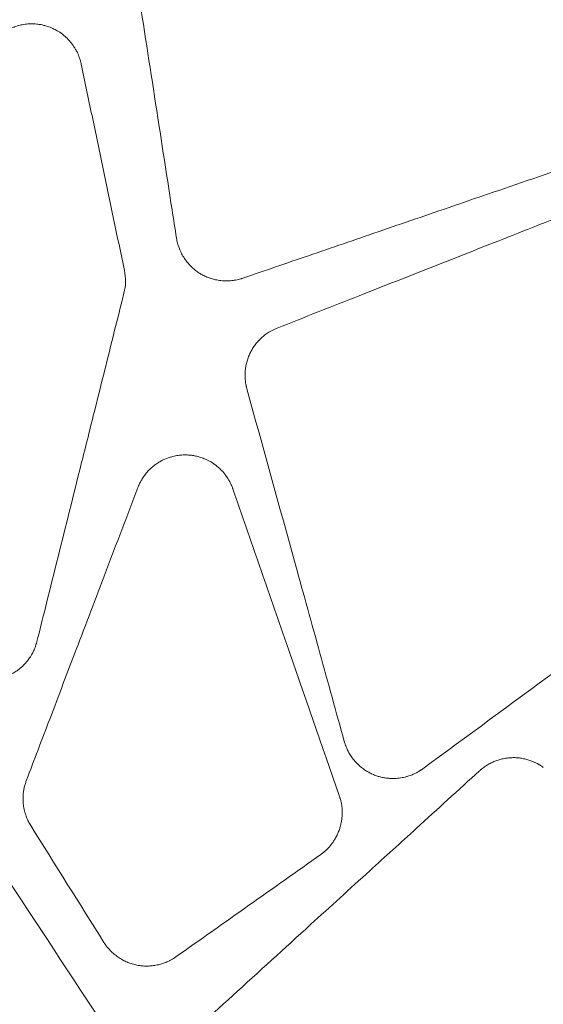
# Model space of a CAD drawing. Units: millimetres. Extents: x 396 to 2287, y 241 to 1983.
# Drawn here: x 822 to 873, y 500 to 596 of the extents above; entities that cross this region are included whole.
import ezdxf

# ---------------------------------------------------------------- set-up
doc = ezdxf.new("R2010")
doc.units = ezdxf.units.MM
doc.layers.get('Defpoints').update_dxf_attribs({"color": 251})
doc.styles.add('Text_Std', font='arial.ttf')
doc.dimstyles.new('Dim_Std', dxfattribs={"dimscale": 10, "dimtxt": 2, "dimasz": 2, "dimexe": 2, "dimexo": 2, "dimgap": 0.5, "dimtad": 1, "dimdec": 0, "dimzin": 0, "dimdsep": 46, "dimtxsty": 'Text_Std', "dimblk": 'ARCHTICK', "dimcen": 0.09, "dimclrd": 256, "dimclre": 256, "dimclrt": 256, "dimadec": 0, "dimazin": 0, "dimtfac": 1, "dimtdec": 0, "dimtmove": 0, "dimatfit": 3, "dimldrblk": 'CLOSEDBLANK', "dimfxl": 0, "dimtolj": 1, "dimtzin": 0, "dimlwd": -1, "dimlwe": -1, "dimarcsym": 0})

# ---------------------------------------------------------------- blocks, each defined once
blk = doc.blocks.new('_ArchTick')
at = {"color": 0, "linetype": 'ByBlock', "const_width": 0.15}
blk.add_lwpolyline([(-0.5, -0.5), (0.5, 0.5)], dxfattribs=at)
blk = doc.blocks.new('*D13')
at = {"transparency": 16777216}
for p, q in [((916.837, 1021.117), (404.173, 1021.117)), ((424.173, 1021.117), (424.173, 374.265)), ((916.835, 374.265), (404.173, 374.265))]:
    blk.add_line(p, q, dxfattribs=at)
at = {"layer": 'Defpoints', "color": 0, "transparency": 16777216}
for p in [(936.837, 1021.117), (424.173, 374.265), (936.835, 374.265)]:
    blk.add_point(p, dxfattribs=at)
at = {"transparency": 16777216, "xscale": 20, "yscale": 20, "zscale": 20}
for p, rotation in [((424.173, 1021.117), 90), ((424.173, 374.265), 270)]:
    blk.add_blockref('_ArchTick', p, dxfattribs=dict(at, rotation=rotation))
at = {"transparency": 16777216, "insert": (408.961, 697.691), "char_height": 20, "attachment_point": 5, "rotation": 90, "style": 'Text_Std'}
blk.add_mtext('\\A1;647', dxfattribs=at)
blk = doc.blocks.new('_ClosedBlank')
at = {"color": 0, "linetype": 'ByBlock', "lineweight": -2}
for p, q in [((-1, 0.1667), (0, 0)), ((-1, 0.1667), (-1, -0.1667)), ((0, 0), (-1, -0.1667))]:
    blk.add_line(p, q, dxfattribs=at)

msp = doc.modelspace()

# ---------------------------------------------------------------- linework, layer by layer
at = {"linetype": 'Continuous', "lineweight": 0, "extrusion": (2.19616e-16, 1.11682e-17, -1)}
msp.add_ellipse((828.339, 570.36), major_axis=(0.093, 4.482), ratio=0.907569, start_param=1.321504, end_param=1.816888, dxfattribs=at)
at = {"linetype": 'Continuous', "lineweight": 0}
msp.add_ellipse((278.537, 109.401), major_axis=(799.471, 565.305), ratio=0.000342, start_param=0.771772, end_param=0.796678, dxfattribs=at)
for points, knots in [([(837.348, 574.517), (837.207, 575.432), (837.066, 576.348), (836.924, 577.264), (836.359, 580.926), (835.793, 584.588), (835.227, 588.251), (834.651, 591.983), (834.075, 595.716), (833.498, 599.45)], [0, 0, 0, 0, 0.110172, 0.110172, 0.110172, 0.550861, 0.550861, 0.550861, 1, 1, 1, 1]), ([(818.909, 592.55), (818.928, 592.588), (818.947, 592.626), (818.967, 592.663), (818.977, 592.682), (818.986, 592.7), (818.996, 592.718), (819.026, 592.774), (819.057, 592.829), (819.089, 592.883), (819.121, 592.937), (819.154, 592.991), (819.188, 593.044), (819.223, 593.097), (819.258, 593.15), (819.294, 593.202), (819.366, 593.305), (819.442, 593.405), (819.522, 593.502), (819.602, 593.599), (819.685, 593.693), (819.772, 593.784), (819.89, 593.907), (820.014, 594.024), (820.145, 594.135), (820.206, 594.187), (820.268, 594.237), (820.331, 594.286), (820.474, 594.395), (820.622, 594.497), (820.776, 594.59), (820.838, 594.627), (820.899, 594.663), (820.962, 594.697), (821.149, 594.799), (821.342, 594.889), (821.541, 594.965), (821.578, 594.98), (821.615, 594.994), (821.653, 595.007), (821.831, 595.071), (822.014, 595.124), (822.199, 595.168), (822.26, 595.182), (822.323, 595.195), (822.385, 595.207), (822.569, 595.243), (822.756, 595.268), (822.944, 595.283), (823.009, 595.288), (823.074, 595.292), (823.139, 595.294), (823.359, 595.302), (823.579, 595.296), (823.797, 595.275), (823.831, 595.271), (823.864, 595.268), (823.898, 595.264), (824.1, 595.239), (824.301, 595.202), (824.5, 595.152), (824.548, 595.139), (824.595, 595.127), (824.643, 595.113), (824.795, 595.07), (824.945, 595.019), (825.093, 594.961), (825.183, 594.926), (825.272, 594.888), (825.36, 594.848), (825.504, 594.781), (825.645, 594.708), (825.783, 594.628), (825.866, 594.58), (825.947, 594.529), (826.028, 594.476), (826.212, 594.355), (826.387, 594.221), (826.553, 594.075), (826.578, 594.053), (826.603, 594.031), (826.627, 594.008), (826.788, 593.861), (826.938, 593.703), (827.078, 593.535), (827.1, 593.507), (827.123, 593.48), (827.145, 593.452), (827.271, 593.293), (827.387, 593.127), (827.492, 592.955), (827.519, 592.911), (827.545, 592.866), (827.571, 592.821), (827.634, 592.711), (827.693, 592.598), (827.747, 592.483), (827.789, 592.393), (827.829, 592.303), (827.865, 592.211), (827.876, 592.185), (827.886, 592.158), (827.896, 592.132), (827.936, 592.028), (827.972, 591.923), (828.004, 591.817), (828.009, 591.801), (828.014, 591.785), (828.019, 591.768), (828.033, 591.721), (828.046, 591.672), (828.058, 591.624), (828.07, 591.576), (828.082, 591.527), (828.093, 591.478), (828.1, 591.452), (828.106, 591.425), (828.112, 591.399)], [0, 0, 0, 0, 0.01054, 0.01054, 0.01054, 0.015674, 0.015674, 0.015674, 0.031355, 0.031355, 0.031355, 0.047067, 0.047067, 0.047067, 0.062832, 0.062832, 0.062832, 0.09402, 0.09402, 0.09402, 0.125258, 0.125258, 0.125258, 0.167674, 0.167674, 0.167674, 0.187496, 0.187496, 0.187496, 0.232126, 0.232126, 0.232126, 0.249837, 0.249837, 0.249837, 0.302477, 0.302477, 0.302477, 0.312365, 0.312365, 0.312365, 0.359235, 0.359235, 0.359235, 0.374925, 0.374925, 0.374925, 0.421301, 0.421301, 0.421301, 0.437407, 0.437407, 0.437407, 0.491447, 0.491447, 0.491447, 0.499721, 0.499721, 0.499721, 0.549939, 0.549939, 0.549939, 0.562088, 0.562088, 0.562088, 0.600979, 0.600979, 0.600979, 0.624692, 0.624692, 0.624692, 0.663688, 0.663688, 0.663688, 0.687287, 0.687287, 0.687287, 0.741376, 0.741376, 0.741376, 0.749582, 0.749582, 0.749582, 0.803117, 0.803117, 0.803117, 0.811893, 0.811893, 0.811893, 0.861578, 0.861578, 0.861578, 0.874334, 0.874334, 0.874334, 0.905702, 0.905702, 0.905702, 0.930034, 0.930034, 0.930034, 0.937039, 0.937039, 0.937039, 0.964442, 0.964442, 0.964442, 0.968601, 0.968601, 0.968601, 0.980942, 0.980942, 0.980942, 0.99327, 0.99327, 0.99327, 1, 1, 1, 1]), ([(828.112, 591.399), (828.461, 589.731), (828.811, 588.062), (829.16, 586.394), (829.509, 584.726), (829.859, 583.058), (830.208, 581.389), (830.906, 578.054), (831.605, 574.719), (832.303, 571.385)], [0, 0, 0, 0, 0.250043, 0.250043, 0.250043, 0.500096, 0.500096, 0.500096, 1, 1, 1, 1]), ([(884.52, 584.603), (878.669, 582.595), (872.821, 580.589), (866.03, 578.259), (865.085, 577.934), (861.735, 576.785), (859.332, 575.96), (854.666, 574.36), (852.405, 573.583), (848.023, 572.08), (845.903, 571.352), (843.784, 570.625)], [0, 0, 0, 0, 0.430393, 0.430393, 0.500003, 0.500003, 0.67705, 0.67705, 0.843714, 0.843714, 1, 1, 1, 1]), ([(847.11, 565.784), (849.763, 566.829), (852.416, 567.874), (857.224, 569.769), (859.379, 570.618), (863.742, 572.337), (865.95, 573.207), (869.395, 574.565), (870.632, 575.052), (878.542, 578.169), (885.22, 580.8), (891.901, 583.432)], [0, 0, 0, 0, 0.177897, 0.177897, 0.322332, 0.322332, 0.470243, 0.470243, 0.553075, 0.553075, 1, 1, 1, 1]), ([(843.784, 570.625), (843.743, 570.612), (843.702, 570.598), (843.634, 570.577), (843.607, 570.569), (843.512, 570.541), (843.443, 570.522), (843.278, 570.482), (843.182, 570.462), (843.041, 570.436), (842.996, 570.429), (842.88, 570.411), (842.809, 570.402), (842.56, 570.376), (842.382, 570.367), (842.024, 570.367), (841.846, 570.377), (841.49, 570.415), (841.314, 570.444), (840.997, 570.512), (840.857, 570.549), (840.687, 570.602), (840.656, 570.612), (840.482, 570.67), (840.341, 570.724), (840.067, 570.844), (839.934, 570.91), (839.755, 571.009), (839.706, 571.038), (839.657, 571.067), (839.657, 571.067), (839.657, 571.067), (839.53, 571.144), (839.407, 571.227), (839.167, 571.405), (839.051, 571.5), (838.896, 571.639), (838.854, 571.679), (838.708, 571.82), (838.608, 571.925), (838.491, 572.059), (838.47, 572.084), (838.335, 572.246), (838.228, 572.389), (838.028, 572.686), (837.937, 572.84), (837.77, 573.156), (837.696, 573.318), (837.586, 573.596), (837.546, 573.709), (837.478, 573.926), (837.449, 574.028), (837.422, 574.144), (837.419, 574.156), (837.405, 574.216), (837.395, 574.264), (837.377, 574.359), (837.368, 574.407), (837.356, 574.476), (837.352, 574.496), (837.348, 574.517)], [0, 0, 0, 0, 0.015084, 0.015084, 0.024992, 0.024992, 0.050014, 0.050014, 0.084641, 0.084641, 0.100356, 0.100356, 0.125779, 0.125779, 0.188185, 0.188185, 0.250855, 0.250855, 0.31332, 0.31332, 0.364079, 0.364079, 0.37549, 0.37549, 0.428126, 0.428126, 0.479956, 0.479956, 0.499575, 0.499575, 0.499711, 0.499711, 0.499711, 0.551418, 0.551418, 0.603888, 0.603888, 0.624032, 0.624032, 0.674883, 0.674883, 0.686271, 0.686271, 0.748877, 0.748877, 0.811608, 0.811608, 0.874156, 0.874156, 0.916414, 0.916414, 0.953945, 0.953945, 0.958284, 0.958284, 0.975497, 0.975497, 0.992678, 0.992678, 1, 1, 1, 1]), ([(832.261, 569.187), (831.297, 565.327), (830.332, 561.466), (828.914, 555.788), (828.46, 553.971), (826.885, 547.662), (825.763, 543.171), (824.365, 537.575), (824.09, 536.472), (823.814, 535.368)], [0, 0, 0, 0, 0.342536, 0.342536, 0.503774, 0.503774, 0.90215, 0.90215, 1, 1, 1, 1]), ([(844.179, 559.908), (844.168, 559.951), (844.157, 559.993), (844.138, 560.066), (844.131, 560.096), (844.107, 560.2), (844.093, 560.274), (844.066, 560.422), (844.055, 560.496), (844.035, 560.646), (844.027, 560.722), (844.009, 560.946), (844.003, 561.096), (844.005, 561.395), (844.013, 561.545), (844.043, 561.843), (844.064, 561.991), (844.119, 562.284), (844.154, 562.429), (844.238, 562.727), (844.29, 562.879), (844.4, 563.157), (844.456, 563.283), (844.518, 563.407), (844.518, 563.408), (844.518, 563.408), (844.585, 563.542), (844.658, 563.672), (844.815, 563.926), (844.899, 564.049), (845.079, 564.288), (845.174, 564.403), (845.375, 564.624), (845.481, 564.73), (845.701, 564.932), (845.816, 565.029), (846.054, 565.211), (846.177, 565.296), (846.389, 565.429), (846.476, 565.48), (846.653, 565.577), (846.742, 565.622), (846.876, 565.684), (846.92, 565.704), (847.007, 565.741), (847.05, 565.759), (847.099, 565.779), (847.105, 565.782), (847.11, 565.784)], [0, 0, 0, 0, 0.0183, 0.0183, 0.031265, 0.031265, 0.062577, 0.062577, 0.094004, 0.094004, 0.125615, 0.125615, 0.187938, 0.187938, 0.250492, 0.250492, 0.312866, 0.312866, 0.375151, 0.375151, 0.442082, 0.442082, 0.4999, 0.4999, 0.50002, 0.50002, 0.50002, 0.562366, 0.562366, 0.624711, 0.624711, 0.68705, 0.68705, 0.749452, 0.749452, 0.811971, 0.811971, 0.874376, 0.874376, 0.916378, 0.916378, 0.958199, 0.958199, 0.977922, 0.977922, 0.997567, 0.997567, 1, 1, 1, 1]), ([(853.625, 525.69), (852.837, 528.543), (852.05, 531.396), (850.475, 537.101), (849.688, 539.953), (847.326, 548.506), (845.753, 554.207), (844.179, 559.908)], [0, 0, 0, 0, 0.250065, 0.250065, 0.500115, 0.500115, 1, 1, 1, 1]), ([(833.61, 550.322), (833.626, 550.363), (833.642, 550.403), (833.669, 550.469), (833.679, 550.494), (833.718, 550.585), (833.747, 550.649), (833.824, 550.807), (833.873, 550.9), (833.993, 551.113), (834.068, 551.231), (834.169, 551.379), (834.191, 551.411), (834.255, 551.501), (834.299, 551.558), (834.447, 551.746), (834.558, 551.873), (834.731, 552.052), (834.788, 552.108), (834.964, 552.273), (835.088, 552.378), (835.284, 552.528), (835.353, 552.578), (835.423, 552.626), (835.423, 552.626), (835.525, 552.697), (835.63, 552.762), (835.845, 552.887), (835.956, 552.945), (836.281, 553.1), (836.501, 553.187), (836.739, 553.262), (836.753, 553.266), (836.928, 553.319), (837.093, 553.36), (837.338, 553.409), (837.417, 553.422), (837.715, 553.466), (837.935, 553.483), (838.185, 553.485), (838.214, 553.485), (838.243, 553.485), (838.243, 553.485), (838.243, 553.485), (838.435, 553.483), (838.627, 553.469), (838.875, 553.436), (838.932, 553.428), (839.143, 553.392), (839.296, 553.359), (839.539, 553.294), (839.63, 553.267), (839.87, 553.189), (840.018, 553.132), (840.248, 553.032), (840.333, 552.992), (840.606, 552.854), (840.789, 552.746), (840.996, 552.604), (841.027, 552.583), (841.057, 552.561), (841.057, 552.561), (841.057, 552.56), (841.231, 552.436), (841.396, 552.299), (841.577, 552.127), (841.603, 552.102), (841.772, 551.936), (841.906, 551.787), (842.061, 551.591), (842.091, 551.551), (842.196, 551.411), (842.267, 551.308), (842.387, 551.119), (842.437, 551.034), (842.498, 550.924), (842.51, 550.901), (842.575, 550.78), (842.624, 550.68), (842.675, 550.565), (842.681, 550.551), (842.707, 550.491), (842.726, 550.445), (842.763, 550.352), (842.78, 550.306), (842.807, 550.235), (842.816, 550.211), (842.825, 550.187)], [0, 0, 0, 0, 0.010949, 0.010949, 0.0179, 0.0179, 0.035744, 0.035744, 0.062176, 0.062176, 0.097418, 0.097418, 0.107229, 0.107229, 0.125293, 0.125293, 0.167672, 0.167672, 0.187775, 0.187775, 0.228511, 0.228511, 0.249859, 0.249859, 0.249956, 0.249956, 0.281022, 0.281022, 0.312418, 0.312418, 0.371466, 0.371466, 0.375002, 0.375002, 0.417408, 0.417408, 0.437511, 0.437511, 0.492561, 0.492561, 0.499811, 0.499811, 0.499847, 0.499847, 0.499847, 0.547833, 0.547833, 0.562168, 0.562168, 0.601163, 0.601163, 0.624774, 0.624774, 0.664137, 0.664137, 0.687385, 0.687385, 0.74037, 0.74037, 0.749714, 0.749714, 0.749769, 0.749769, 0.749769, 0.80302, 0.80302, 0.812019, 0.812019, 0.861992, 0.861992, 0.874411, 0.874411, 0.90575, 0.90575, 0.930378, 0.930378, 0.937061, 0.937061, 0.964746, 0.964746, 0.968605, 0.968605, 0.981091, 0.981091, 0.993577, 0.993577, 1, 1, 1, 1]), ([(901.059, 552.301), (896.284, 548.792), (891.511, 545.283), (885.831, 541.109), (884.923, 540.441), (883.059, 539.071), (882.103, 538.369), (878.81, 535.948), (876.473, 534.231), (869.841, 529.355), (865.546, 526.198), (861.252, 523.042)], [0, 0, 0, 0, 0.35955, 0.35955, 0.42796, 0.42796, 0.500001, 0.500001, 0.676142, 0.676142, 1, 1, 1, 1]), ([(822.789, 521.883), (823.547, 523.877), (824.306, 525.871), (825.919, 530.109), (826.773, 532.354), (828.576, 537.093), (829.525, 539.588), (831.52, 544.829), (832.565, 547.576), (833.61, 550.322)], [0, 0, 0, 0, 0.210285, 0.210285, 0.446985, 0.446985, 0.710191, 0.710191, 1, 1, 1, 1]), ([(842.825, 550.187), (843.687, 547.701), (844.549, 545.216), (845.411, 542.73), (846.273, 540.244), (847.135, 537.758), (847.997, 535.272), (849.721, 530.3), (851.445, 525.327), (853.169, 520.354)], [0, 0, 0, 0, 0.249991, 0.249991, 0.249991, 0.499994, 0.499994, 0.499994, 1, 1, 1, 1]), ([(801.328, 542.07), (802.654, 540.061), (803.98, 538.053), (805.306, 536.044), (806.645, 534.015), (807.984, 531.986), (809.323, 529.958), (816.215, 519.517), (823.106, 509.077), (829.997, 498.636)], [0, 0, 0, 0, 0.138732, 0.138732, 0.138732, 0.278848, 0.278848, 0.278848, 1, 1, 1, 1]), ([(823.814, 535.368), (823.803, 535.326), (823.792, 535.285), (823.781, 535.243), (823.773, 535.217), (823.766, 535.191), (823.758, 535.165), (823.739, 535.097), (823.717, 535.031), (823.694, 534.964), (823.66, 534.865), (823.623, 534.767), (823.583, 534.671), (823.529, 534.542), (823.47, 534.417), (823.406, 534.293), (823.389, 534.26), (823.371, 534.227), (823.353, 534.194), (823.319, 534.132), (823.283, 534.071), (823.246, 534.01), (823.16, 533.869), (823.067, 533.731), (822.968, 533.599), (822.92, 533.535), (822.87, 533.472), (822.819, 533.411), (822.691, 533.257), (822.553, 533.111), (822.407, 532.974), (822.375, 532.944), (822.342, 532.914), (822.309, 532.885), (822.174, 532.765), (822.033, 532.653), (821.886, 532.55), (821.832, 532.512), (821.777, 532.475), (821.721, 532.439), (821.575, 532.345), (821.425, 532.258), (821.27, 532.18), (821.204, 532.147), (821.138, 532.115), (821.071, 532.085), (820.917, 532.015), (820.759, 531.953), (820.598, 531.9), (820.525, 531.875), (820.45, 531.852), (820.376, 531.831), (820.171, 531.773), (819.962, 531.729), (819.752, 531.698), (819.718, 531.693), (819.685, 531.689), (819.652, 531.685), (819.46, 531.661), (819.266, 531.65), (819.072, 531.649), (819.019, 531.649), (818.965, 531.65), (818.912, 531.652), (818.753, 531.657), (818.595, 531.67), (818.438, 531.69), (818.349, 531.701), (818.26, 531.715), (818.172, 531.731), (818.012, 531.761), (817.853, 531.798), (817.697, 531.843), (817.614, 531.866), (817.532, 531.892), (817.451, 531.92), (817.229, 531.997), (817.012, 532.089), (816.803, 532.197), (816.791, 532.203), (816.78, 532.209), (816.768, 532.215), (816.586, 532.311), (816.411, 532.419), (816.243, 532.537), (816.208, 532.561), (816.174, 532.586), (816.14, 532.611), (815.987, 532.725), (815.841, 532.848), (815.702, 532.978), (815.66, 533.018), (815.619, 533.058), (815.579, 533.098), (815.491, 533.186), (815.407, 533.278), (815.326, 533.372), (815.262, 533.447), (815.2, 533.524), (815.141, 533.603), (815.126, 533.623), (815.11, 533.644), (815.095, 533.665), (815.03, 533.754), (814.967, 533.845), (814.909, 533.939), (814.901, 533.951), (814.893, 533.963), (814.886, 533.976), (814.86, 534.018), (814.834, 534.061), (814.81, 534.104), (814.785, 534.147), (814.761, 534.191), (814.737, 534.234), (814.725, 534.256), (814.713, 534.278), (814.701, 534.3)], [0, 0, 0, 0, 0.011003, 0.011003, 0.011003, 0.017888, 0.017888, 0.017888, 0.035727, 0.035727, 0.035727, 0.062384, 0.062384, 0.062384, 0.097728, 0.097728, 0.097728, 0.107237, 0.107237, 0.107237, 0.125315, 0.125315, 0.125315, 0.16742, 0.16742, 0.16742, 0.187789, 0.187789, 0.187789, 0.238639, 0.238639, 0.238639, 0.249883, 0.249883, 0.249883, 0.295563, 0.295563, 0.295563, 0.312391, 0.312391, 0.312391, 0.356394, 0.356394, 0.356394, 0.374997, 0.374997, 0.374997, 0.417912, 0.417912, 0.417912, 0.437535, 0.437535, 0.437535, 0.49136, 0.49136, 0.49136, 0.499851, 0.499851, 0.499851, 0.54873, 0.54873, 0.54873, 0.562203, 0.562203, 0.562203, 0.6022, 0.6022, 0.6022, 0.6248, 0.6248, 0.6248, 0.665758, 0.665758, 0.665758, 0.687418, 0.687418, 0.687418, 0.746477, 0.746477, 0.746477, 0.749853, 0.749853, 0.749853, 0.801516, 0.801516, 0.801516, 0.812136, 0.812136, 0.812136, 0.860084, 0.860084, 0.860084, 0.874489, 0.874489, 0.874489, 0.905799, 0.905799, 0.905799, 0.930606, 0.930606, 0.930606, 0.93708, 0.93708, 0.93708, 0.96496, 0.96496, 0.96496, 0.968609, 0.968609, 0.968609, 0.981161, 0.981161, 0.981161, 0.993693, 0.993693, 0.993693, 1, 1, 1, 1]), ([(861.252, 523.042), (861.218, 523.018), (861.184, 522.993), (861.13, 522.956), (861.111, 522.942), (861.037, 522.893), (860.982, 522.857), (860.832, 522.765), (860.737, 522.711), (860.562, 522.62), (860.483, 522.581), (860.343, 522.517), (860.281, 522.491), (860.077, 522.408), (859.931, 522.356), (859.743, 522.299), (859.702, 522.288), (859.472, 522.224), (859.278, 522.183), (858.902, 522.126), (858.719, 522.108), (858.522, 522.1), (858.508, 522.1), (858.331, 522.094), (858.167, 522.097), (857.971, 522.11), (857.938, 522.112), (857.767, 522.127), (857.629, 522.145), (857.358, 522.191), (857.225, 522.22), (856.977, 522.285), (856.863, 522.32), (856.749, 522.359), (856.749, 522.359), (856.619, 522.404), (856.492, 522.454), (856.24, 522.567), (856.115, 522.63), (855.888, 522.756), (855.786, 522.818), (855.552, 522.972), (855.421, 523.067), (855.268, 523.191), (855.24, 523.213), (855.061, 523.364), (854.917, 523.5), (854.647, 523.789), (854.52, 523.941), (854.307, 524.229), (854.218, 524.363), (854.117, 524.532), (854.098, 524.564), (854.019, 524.703), (853.963, 524.812), (853.906, 524.932), (853.902, 524.942), (853.852, 525.049), (853.809, 525.148), (853.762, 525.271), (853.754, 525.293), (853.729, 525.363), (853.712, 525.41), (853.681, 525.506), (853.666, 525.554), (853.643, 525.631), (853.634, 525.661), (853.625, 525.69)], [0, 0, 0, 0, 0.013445, 0.013445, 0.020845, 0.020845, 0.041678, 0.041678, 0.076641, 0.076641, 0.104464, 0.104464, 0.125606, 0.125606, 0.17461, 0.17461, 0.187899, 0.187899, 0.250405, 0.250405, 0.308533, 0.308533, 0.312821, 0.312821, 0.364658, 0.364658, 0.374958, 0.374958, 0.418825, 0.418825, 0.461755, 0.461755, 0.499448, 0.499448, 0.499568, 0.499568, 0.542642, 0.542642, 0.586669, 0.586669, 0.624331, 0.624331, 0.675305, 0.675305, 0.686604, 0.686604, 0.749204, 0.749204, 0.811835, 0.811835, 0.862538, 0.862538, 0.874295, 0.874295, 0.913238, 0.913238, 0.916468, 0.916468, 0.950738, 0.950738, 0.958274, 0.958274, 0.974242, 0.974242, 0.990204, 0.990204, 1, 1, 1, 1]), ([(866.741, 522.84), (866.774, 522.869), (866.806, 522.898), (866.859, 522.944), (866.879, 522.961), (866.953, 523.023), (867.007, 523.066), (867.118, 523.151), (867.174, 523.192), (867.289, 523.273), (867.347, 523.311), (867.524, 523.424), (867.644, 523.493), (867.89, 523.622), (868.016, 523.682), (868.273, 523.789), (868.403, 523.838), (868.668, 523.923), (868.802, 523.961), (869.074, 524.024), (869.212, 524.05), (869.49, 524.089), (869.629, 524.103), (869.77, 524.111), (869.77, 524.111), (869.77, 524.111), (869.91, 524.119), (870.05, 524.12), (870.331, 524.112), (870.471, 524.101), (870.749, 524.068), (870.886, 524.046), (871.16, 523.99), (871.295, 523.956), (871.563, 523.877), (871.695, 523.832), (871.919, 523.744), (872.011, 523.705), (872.138, 523.646), (872.173, 523.629), (872.306, 523.564), (872.403, 523.512), (872.525, 523.441), (872.551, 523.426), (872.622, 523.383), (872.665, 523.355), (872.751, 523.298), (872.794, 523.269), (872.867, 523.219), (872.898, 523.198), (872.929, 523.177)], [0, 0, 0, 0, 0.019609, 0.019609, 0.031394, 0.031394, 0.062748, 0.062748, 0.09412, 0.09412, 0.125567, 0.125567, 0.187894, 0.187894, 0.250246, 0.250246, 0.312579, 0.312579, 0.374865, 0.374865, 0.437515, 0.437515, 0.500165, 0.500165, 0.500207, 0.500207, 0.500207, 0.562819, 0.562819, 0.62543, 0.62543, 0.687643, 0.687643, 0.74995, 0.74995, 0.812226, 0.812226, 0.857176, 0.857176, 0.874509, 0.874509, 0.923459, 0.923459, 0.937288, 0.937288, 0.96028, 0.96028, 0.98331, 0.98331, 1, 1, 1, 1]), ([(835.679, 494.549), (838.055, 496.712), (840.43, 498.876), (845.323, 503.332), (847.84, 505.625), (852.27, 509.66), (854.183, 511.403), (856.843, 513.825), (857.589, 514.505), (859.095, 515.876), (859.854, 516.567), (862.656, 519.119), (864.698, 520.98), (866.741, 522.84)], [0, 0, 0, 0, 0.229497, 0.229497, 0.472637, 0.472637, 0.657386, 0.657386, 0.729461, 0.729461, 0.802767, 0.802767, 1, 1, 1, 1]), ([(823.217, 517.527), (823.177, 517.592), (823.099, 517.721), (822.992, 517.923), (822.895, 518.128), (822.807, 518.339), (822.691, 518.66), (822.571, 519.098), (822.485, 519.658), (822.461, 520.223), (822.498, 520.726), (822.572, 521.16), (822.663, 521.527), (822.747, 521.764), (822.789, 521.883)], [0, 0, 0, 0, 0.049989, 0.099941, 0.149972, 0.200192, 0.250714, 0.375014, 0.499847, 0.624551, 0.749131, 0.833118, 0.916573, 1, 1, 1, 1]), ([(853.169, 520.354), (853.183, 520.312), (853.197, 520.27), (853.211, 520.228), (853.22, 520.199), (853.229, 520.169), (853.238, 520.14), (853.256, 520.077), (853.273, 520.014), (853.289, 519.951), (853.291, 519.942), (853.294, 519.932), (853.296, 519.922), (853.313, 519.85), (853.329, 519.776), (853.343, 519.703), (853.357, 519.629), (853.37, 519.555), (853.38, 519.48), (853.391, 519.405), (853.4, 519.33), (853.407, 519.255), (853.414, 519.179), (853.419, 519.103), (853.422, 519.027), (853.426, 518.951), (853.427, 518.874), (853.427, 518.797), (853.427, 518.664), (853.422, 518.531), (853.411, 518.399), (853.401, 518.271), (853.386, 518.143), (853.366, 518.016), (853.344, 517.88), (853.317, 517.745), (853.285, 517.611), (853.261, 517.514), (853.235, 517.418), (853.206, 517.323), (853.198, 517.298), (853.19, 517.273), (853.182, 517.248), (853.14, 517.118), (853.094, 516.989), (853.042, 516.863), (852.994, 516.746), (852.941, 516.63), (852.884, 516.517), (852.824, 516.396), (852.758, 516.278), (852.688, 516.163), (852.622, 516.055), (852.553, 515.949), (852.479, 515.846), (852.414, 515.756), (852.346, 515.667), (852.276, 515.581), (852.261, 515.564), (852.247, 515.547), (852.233, 515.53), (852.165, 515.449), (852.094, 515.371), (852.021, 515.295), (852.002, 515.276), (851.983, 515.257), (851.965, 515.238), (851.914, 515.188), (851.862, 515.138), (851.81, 515.09), (851.766, 515.05), (851.721, 515.011), (851.675, 514.973), (851.636, 514.94), (851.596, 514.908), (851.555, 514.877), (851.515, 514.846), (851.474, 514.815), (851.433, 514.784), (851.41, 514.767), (851.387, 514.75), (851.364, 514.733)], [0, 0, 0, 0, 0.020944, 0.020944, 0.020944, 0.03556, 0.03556, 0.03556, 0.066374, 0.066374, 0.066374, 0.071067, 0.071067, 0.071067, 0.106602, 0.106602, 0.106602, 0.142249, 0.142249, 0.142249, 0.17809, 0.17809, 0.17809, 0.214206, 0.214206, 0.214206, 0.250674, 0.250674, 0.250674, 0.313757, 0.313757, 0.313757, 0.374807, 0.374807, 0.374807, 0.440161, 0.440161, 0.440161, 0.487498, 0.487498, 0.487498, 0.499969, 0.499969, 0.499969, 0.564839, 0.564839, 0.564839, 0.625093, 0.625093, 0.625093, 0.689249, 0.689249, 0.689249, 0.749312, 0.749312, 0.749312, 0.802247, 0.802247, 0.802247, 0.812888, 0.812888, 0.812888, 0.862939, 0.862939, 0.862939, 0.875571, 0.875571, 0.875571, 0.90953, 0.90953, 0.90953, 0.937795, 0.937795, 0.937795, 0.962021, 0.962021, 0.962021, 0.986413, 0.986413, 0.986413, 1, 1, 1, 1]), ([(837.297, 504.793), (837.262, 504.769), (837.228, 504.745), (837.193, 504.722), (837.173, 504.709), (837.153, 504.696), (837.133, 504.683), (837.078, 504.647), (837.021, 504.612), (836.964, 504.579), (836.881, 504.53), (836.796, 504.483), (836.709, 504.439), (836.677, 504.423), (836.645, 504.407), (836.612, 504.391), (836.551, 504.362), (836.49, 504.334), (836.429, 504.308), (836.277, 504.242), (836.122, 504.184), (835.964, 504.134), (835.806, 504.084), (835.646, 504.042), (835.483, 504.007), (835.321, 503.973), (835.158, 503.947), (834.993, 503.928), (834.851, 503.913), (834.708, 503.903), (834.565, 503.9), (834.543, 503.899), (834.521, 503.899), (834.499, 503.898), (834.334, 503.897), (834.169, 503.903), (834.005, 503.918), (833.84, 503.933), (833.676, 503.957), (833.514, 503.989), (833.362, 504.019), (833.211, 504.057), (833.063, 504.102), (832.913, 504.148), (832.765, 504.201), (832.62, 504.26), (832.602, 504.268), (832.585, 504.275), (832.567, 504.283), (832.432, 504.341), (832.3, 504.404), (832.171, 504.473), (832.154, 504.482), (832.137, 504.492), (832.12, 504.501), (831.974, 504.581), (831.833, 504.669), (831.696, 504.763), (831.558, 504.857), (831.425, 504.959), (831.298, 505.067), (831.171, 505.174), (831.05, 505.288), (830.934, 505.407), (830.856, 505.488), (830.781, 505.571), (830.709, 505.657), (830.641, 505.737), (830.577, 505.819), (830.515, 505.903), (830.511, 505.909), (830.507, 505.914), (830.503, 505.92), (830.475, 505.958), (830.447, 505.998), (830.421, 506.038), (830.394, 506.077), (830.367, 506.117), (830.341, 506.157), (830.333, 506.17), (830.325, 506.182), (830.316, 506.195)], [0, 0, 0, 0, 0.015989, 0.015989, 0.015989, 0.024991, 0.024991, 0.024991, 0.050021, 0.050021, 0.050021, 0.086689, 0.086689, 0.086689, 0.100375, 0.100375, 0.100375, 0.125784, 0.125784, 0.125784, 0.188219, 0.188219, 0.188219, 0.250889, 0.250889, 0.250889, 0.313355, 0.313355, 0.313355, 0.367209, 0.367209, 0.367209, 0.375537, 0.375537, 0.375537, 0.437628, 0.437628, 0.437628, 0.499777, 0.499777, 0.499777, 0.558021, 0.558021, 0.558021, 0.616829, 0.616829, 0.616829, 0.624124, 0.624124, 0.624124, 0.67921, 0.67921, 0.67921, 0.686403, 0.686403, 0.686403, 0.748948, 0.748948, 0.748948, 0.811658, 0.811658, 0.811658, 0.874174, 0.874174, 0.874174, 0.91639, 0.91639, 0.91639, 0.955697, 0.955697, 0.955697, 0.958263, 0.958263, 0.958263, 0.976339, 0.976339, 0.976339, 0.994391, 0.994391, 0.994391, 1, 1, 1, 1]), ([(887.083, 504.304), (885.646, 503.475), (884.209, 502.646), (881.366, 501.006), (879.959, 500.195), (877.176, 498.59), (875.8, 497.796), (873.078, 496.226), (871.732, 495.449), (869.07, 493.914), (867.754, 493.155), (865.152, 491.655), (863.866, 490.913), (860.469, 488.953), (858.357, 487.735), (855.545, 486.113), (854.845, 485.709), (851.424, 483.736), (848.704, 482.167), (844.055, 479.485), (842.125, 478.372), (839.497, 476.856), (838.8, 476.454), (838.102, 476.052)], [0, 0, 0, 0, 0.08793, 0.08793, 0.17402, 0.17402, 0.258271, 0.258271, 0.340684, 0.340684, 0.42126, 0.42126, 0.500001, 0.500001, 0.629366, 0.629366, 0.672266, 0.672266, 0.838929, 0.838929, 0.957237, 0.957237, 1, 1, 1, 1])]:
    msp.add_open_spline(points, degree=3, knots=knots, dxfattribs=at)
msp.add_open_spline([(830.316, 506.195), (827.95, 509.972), (825.583, 513.749), (823.217, 517.527)], degree=3, dxfattribs=at)

# ---------------------------------------------------------------- dimensions: what is measured, and where the dimension line sits
dim = msp.add_linear_dim(base=(424.173, 374.265), p1=(936.837, 1021.117), p2=(936.835, 374.265), angle=90, dimstyle='Dim_Std')
dim.commit()
dim.dimension.update_dxf_attribs({"geometry": '*D13', "text_midpoint": (408.961, 697.691)})

doc.saveas('drawing.dxf')
